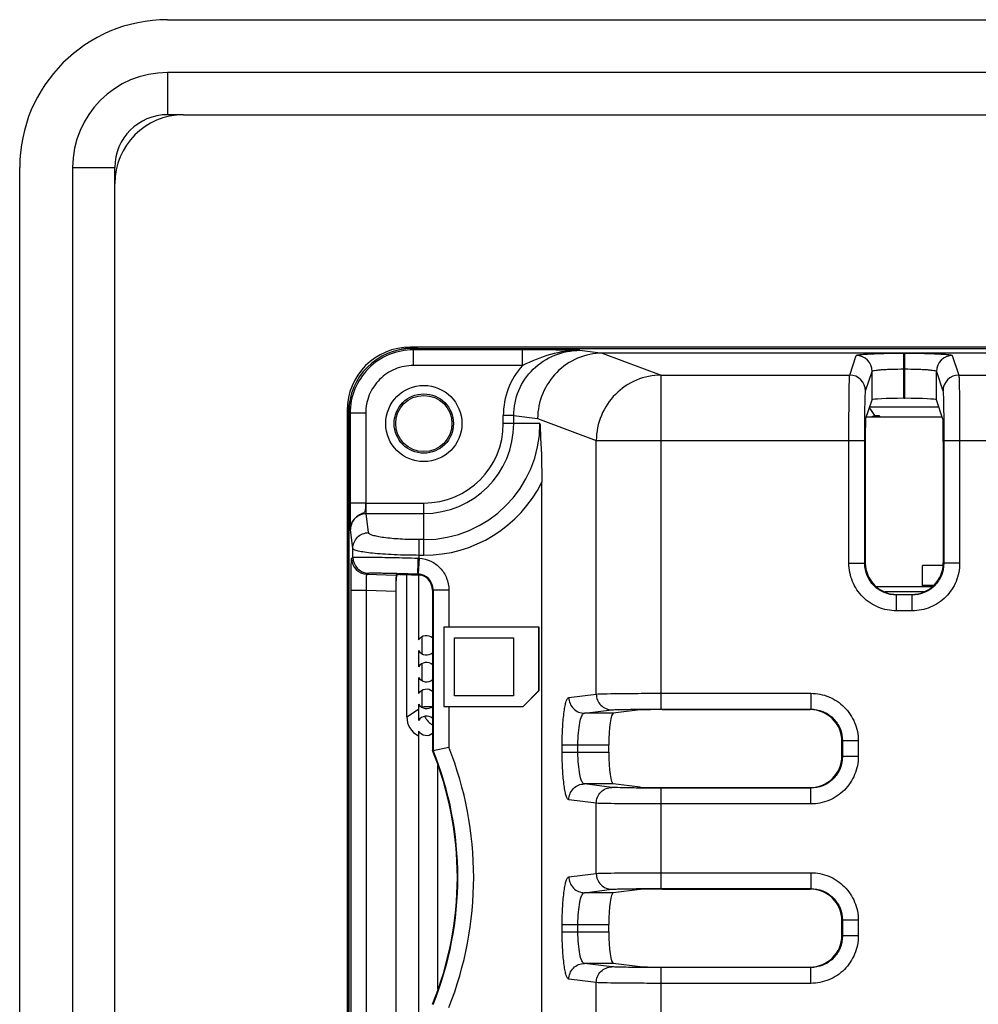
# Model space of a CAD drawing. Units: inches. Extents: x 0 to 44, y 0 to 34.
# Drawn here: x 31 to 33.2, y 15.1 to 17.4 of the extents above; entities that cross this region are included whole.
import ezdxf

# ---------------------------------------------------------------- set-up
doc = ezdxf.new("R2010")
doc.units = ezdxf.units.IN
doc.header["$LTSCALE"] = 2.42
doc.header["$MEASUREMENT"] = 0
doc.layers.get('0').update_dxf_attribs({"linetype": 'CONTINUOUS'})
for name, color, linetype in [('02___PRT_ALL_AXES', 7, 'CONTINUOUS'), ('AXIS_PART', 7, 'CONTINUOUS'), ('ECAD_CN_94530401', 7, 'CONTINUOUS')]:
    doc.layers.add(name, color=color, linetype=linetype)

msp = doc.modelspace()

# ---------------------------------------------------------------- linework, layer by layer
at = {"color": 7, "linetype": 'CONTINUOUS'}
for p, q in [((31.3207, 17.4401), (39.7884, 17.4401)), ((31.3207, 17.3169), (31.3207, 17.2186)), ((39.7884, 17.3169), (31.3207, 17.3169)), ((31.3576, 17.2186), (31.3207, 17.2186)), ((31.3576, 17.2181), (39.7515, 17.2181)), ((30.9762, 10.2519), (30.9762, 17.0956)), ((31.0994, 17.0956), (31.0994, 10.2519)), ((31.0994, 17.0956), (31.1977, 17.0956)), ((31.1977, 10.2766), (31.1977, 17.0956)), ((39.2225, 16.6768), (31.8867, 16.6768)), ((31.8907, 16.6733), (31.8936, 16.6704)), ((31.8907, 16.6733), (34.0276, 16.6733)), ((31.8936, 16.6339), (31.8936, 16.6704)), ((32.1475, 16.6704), (31.8936, 16.6704)), ((31.903, 16.6733), (31.903, 16.6758)), ((32.1475, 16.6339), (32.1475, 16.6704)), ((32.2815, 16.6693), (32.3346, 16.6627)), ((32.3338, 16.6627), (32.4708, 16.6117)), ((33.0371, 16.6627), (32.3338, 16.6627)), ((32.9103, 16.6117), (32.9254, 16.657)), ((33.0361, 16.5574), (33.0361, 16.6627)), ((33.0361, 16.6627), (33.0386, 16.6627)), ((33.4544, 16.6627), (33.0377, 16.6627)), ((33.0386, 16.5574), (33.0386, 16.6627)), ((33.1493, 16.657), (33.1645, 16.6117)), ((32.1475, 16.6339), (31.8936, 16.6339)), ((32.9472, 16.5748), (32.9623, 16.6201)), ((32.9623, 16.5536), (32.9623, 16.6201)), ((33.0361, 16.6258), (33.0386, 16.6258)), ((33.1124, 16.5536), (33.1124, 16.6201)), ((33.1124, 16.6201), (33.1275, 16.5748)), ((32.4708, 15.8328), (32.4708, 16.6117)), ((32.4708, 16.6117), (32.9103, 16.6117)), ((33.1645, 16.6117), (33.3286, 16.6117)), ((32.9473, 16.5086), (32.9623, 16.5536)), ((33.0361, 16.5574), (33.0386, 16.5574)), ((33.1274, 16.5086), (33.1124, 16.5536)), ((31.739, 16.5292), (31.739, 10.8056)), ((32.9571, 16.5379), (33.1177, 16.5379)), ((31.739, 16.5133), (31.7431, 16.5133)), ((31.7405, 16.5133), (31.7405, 10.8342)), ((31.7431, 16.5256), (31.7431, 11.5629)), ((31.7431, 16.5256), (31.746, 16.5227)), ((31.746, 16.5227), (31.746, 16.3132)), ((31.7824, 16.5227), (31.746, 16.5227)), ((31.7824, 16.5227), (31.7824, 16.3132)), ((32.1031, 16.4986), (32.1031, 16.5172)), ((32.1274, 16.5172), (32.1031, 16.5172)), ((32.1274, 16.4986), (32.1274, 16.5172)), ((32.1274, 16.5172), (32.1831, 16.5102)), ((32.1831, 16.5102), (32.3197, 16.4593)), ((33.1259, 16.5133), (32.9489, 16.5133)), ((32.9684, 16.5171), (32.9781, 16.5171)), ((32.9781, 16.5171), (32.9807, 16.5133)), ((32.1885, 16.4986), (32.1031, 16.4986)), ((32.3197, 15.8679), (32.3197, 16.4593)), ((32.3197, 16.4593), (32.9453, 16.4593)), ((32.9084, 16.1727), (32.9084, 16.4593)), ((32.9453, 16.1727), (32.9453, 16.4593)), ((33.1295, 16.4593), (33.1295, 16.1727)), ((33.1295, 16.4593), (33.3636, 16.4593)), ((33.1664, 16.4593), (33.1664, 16.1727)), ((32.9464, 16.457), (32.9464, 16.1738)), ((33.1283, 16.457), (33.1283, 16.1738)), ((32.1929, 14.6594), (32.1929, 16.3619)), ((31.7824, 16.3132), (31.746, 16.3132)), ((31.7838, 16.2889), (31.7838, 16.3132)), ((31.7838, 16.3132), (31.9178, 16.3132)), ((31.9178, 16.1913), (31.9178, 16.3132)), ((31.7893, 16.2442), (31.7838, 16.2889)), ((31.7838, 16.2889), (31.9178, 16.2889)), ((31.7524, 16.2076), (31.747, 16.2513)), ((31.7524, 16.1868), (31.7524, 16.2076)), ((31.9074, 16.1847), (31.9074, 16.2279)), ((31.9178, 16.2279), (31.9074, 16.2279)), ((31.7496, 16.184), (31.7524, 16.1868)), ((31.9074, 16.1847), (31.9049, 16.1479)), ((31.9178, 16.1913), (31.9074, 16.1913)), ((32.9084, 16.1727), (32.9453, 16.1727)), ((32.9453, 16.1727), (32.9464, 16.1738)), ((33.1283, 16.1738), (33.1295, 16.1727)), ((33.1664, 16.1727), (33.1295, 16.1727)), ((31.7853, 16.1471), (31.7881, 16.1499)), ((31.7853, 16.1471), (31.853, 16.1448)), ((31.8536, 16.1453), (31.853, 16.1448)), ((31.8549, 16.1448), (31.853, 16.1448)), ((31.8625, 16.1466), (31.8549, 16.1448)), ((31.862, 16.1464), (31.8658, 16.1464)), ((31.8673, 16.1464), (31.91, 16.1451)), ((31.8784, 15.8145), (31.8784, 16.1464)), ((31.9037, 16.148), (31.9025, 16.1468)), ((31.7484, 14.789), (31.7484, 16.1102)), ((31.7484, 16.1102), (31.7846, 16.1102)), ((31.7846, 14.789), (31.7846, 16.1102)), ((31.7846, 16.1102), (31.8524, 16.1079)), ((31.8524, 16.1079), (31.8524, 14.7913)), ((31.9393, 16.1111), (31.9381, 16.1099)), ((31.9381, 16.1099), (31.9381, 15.7364)), ((31.9393, 16.1111), (31.9393, 15.7366)), ((31.9393, 16.1111), (31.9762, 16.1111)), ((31.9762, 16.1111), (31.9762, 16.0241)), ((33.0191, 16.0989), (33.0202, 16.1)), ((33.0191, 16.062), (33.0191, 16.0989)), ((33.0557, 16.0989), (33.0191, 16.0989)), ((33.0202, 16.1), (33.0545, 16.1)), ((33.0545, 16.1), (33.0557, 16.0989)), ((33.0557, 16.062), (33.0557, 16.0989)), ((33.0557, 16.062), (33.0191, 16.062)), ((31.9645, 16.0236), (31.9645, 15.8391)), ((32.186, 16.0236), (31.9645, 16.0236)), ((32.1864, 16.0241), (31.9762, 16.0241)), ((32.186, 15.876), (32.186, 16.0236)), ((32.1864, 15.8758), (32.1864, 16.0241)), ((31.9142, 15.9617), (31.9142, 16.0014)), ((31.9891, 15.8637), (31.9891, 15.999)), ((31.9891, 15.999), (32.1269, 15.999)), ((31.9896, 15.8641), (31.9896, 15.9986)), ((31.9896, 15.9986), (32.1265, 15.9986)), ((32.1265, 15.9986), (32.1265, 15.8641)), ((32.1269, 15.999), (32.1269, 15.8637)), ((31.9142, 15.8992), (31.9142, 15.9389)), ((31.9142, 15.8383), (31.9142, 15.8764)), ((32.1269, 15.8637), (31.9891, 15.8637)), ((32.1265, 15.8641), (31.9896, 15.8641)), ((32.1491, 15.8391), (32.186, 15.876)), ((32.1493, 15.8387), (32.1864, 15.8758)), ((32.2556, 15.86), (32.3197, 15.8679)), ((32.4708, 15.8697), (32.8194, 15.8697)), ((32.8194, 15.8697), (32.8194, 15.8328)), ((31.9645, 15.8391), (32.1491, 15.8391)), ((31.8784, 15.8145), (31.9055, 15.8325)), ((31.9127, 15.8373), (31.9142, 15.8383)), ((31.9142, 15.8383), (31.9187, 15.8385)), ((31.9187, 15.8385), (31.9292, 15.8386)), ((31.9292, 15.8386), (31.9363, 15.8386)), ((31.9758, 15.8387), (32.1493, 15.8387)), ((32.2922, 15.8231), (32.3563, 15.831)), ((32.3594, 15.8231), (32.2922, 15.8231)), ((32.4218, 15.8308), (32.3594, 15.8231)), ((32.4708, 15.8328), (32.8194, 15.8328)), ((32.4729, 15.8316), (32.8183, 15.8316)), ((32.8183, 15.8316), (32.8194, 15.8328)), ((32.2403, 15.7321), (32.2403, 15.7493)), ((32.2403, 15.7493), (32.3492, 15.7493)), ((32.2769, 15.7321), (32.2769, 15.7493)), ((32.3492, 15.7321), (32.3492, 15.7493)), ((32.8921, 15.7578), (32.8932, 15.759)), ((32.8921, 15.7236), (32.8921, 15.7578)), ((32.8932, 15.759), (32.8932, 15.7224)), ((32.9301, 15.759), (32.8932, 15.759)), ((32.9301, 15.759), (32.9301, 15.7224)), ((31.9393, 15.7366), (31.9381, 15.7364)), ((31.9393, 15.7366), (31.9762, 15.7437)), ((32.2403, 15.7321), (32.3492, 15.7321)), ((32.8932, 15.7224), (32.8921, 15.7236)), ((32.9301, 15.7224), (32.8932, 15.7224)), ((32.3563, 15.6503), (32.2922, 15.6583)), ((32.3594, 15.6583), (32.2922, 15.6583)), ((32.4218, 15.6505), (32.3594, 15.6583)), ((32.4708, 15.4145), (32.4708, 15.6486)), ((32.8194, 15.6486), (32.4708, 15.6486)), ((32.4729, 15.6497), (32.8183, 15.6497)), ((32.8194, 15.6486), (32.8183, 15.6497)), ((32.8194, 15.6117), (32.8194, 15.6486)), ((32.3197, 15.6134), (32.2556, 15.6214)), ((32.3197, 15.4496), (32.3197, 15.6134)), ((32.8194, 15.6117), (32.4708, 15.6117)), ((32.2556, 15.4417), (32.3197, 15.4496)), ((32.4708, 15.4514), (32.8194, 15.4514)), ((32.8194, 15.4514), (32.8194, 15.4145)), ((32.2922, 15.4048), (32.3563, 15.4127)), ((32.3594, 15.4048), (32.2922, 15.4048)), ((32.4218, 15.4125), (32.3594, 15.4048)), ((32.4708, 15.4145), (32.8194, 15.4145)), ((32.4729, 15.4133), (32.8183, 15.4133)), ((32.8183, 15.4133), (32.8194, 15.4145)), ((32.8921, 15.3395), (32.8932, 15.3407)), ((32.8921, 15.3052), (32.8921, 15.3395)), ((32.8932, 15.3407), (32.8932, 15.3041)), ((32.9301, 15.3407), (32.8932, 15.3407)), ((32.9301, 15.3407), (32.9301, 15.3041)), ((32.2403, 15.3138), (32.2403, 15.331)), ((32.2403, 15.331), (32.3492, 15.331)), ((32.2403, 15.3138), (32.3492, 15.3138)), ((32.2769, 15.3138), (32.2769, 15.331)), ((32.3492, 15.3138), (32.3492, 15.331)), ((32.8932, 15.3041), (32.8921, 15.3052)), ((32.9301, 15.3041), (32.8932, 15.3041)), ((32.3563, 15.232), (32.2922, 15.24)), ((32.3594, 15.24), (32.2922, 15.24)), ((32.4218, 15.2322), (32.3594, 15.24)), ((32.4708, 14.9962), (32.4708, 15.2303)), ((32.8194, 15.2303), (32.4708, 15.2303)), ((32.4729, 15.2314), (32.8183, 15.2314)), ((32.8194, 15.2303), (32.8183, 15.2314)), ((32.8194, 15.1934), (32.8194, 15.2303)), ((32.3197, 15.1951), (32.2556, 15.2031)), ((32.3197, 15.0313), (32.3197, 15.1951)), ((32.8194, 15.1934), (32.4708, 15.1934))]:
    msp.add_line(p, q, dxfattribs=at)
msp.add_circle((31.9178, 16.4986), 0.0888, dxfattribs=at)
for centre, radius, start, end in [((31.3207, 17.0956), 0.3445, 90, 180), ((31.3207, 17.0956), 0.2213, 90, 180), ((31.3207, 17.0956), 0.123, 90, 180), ((31.3576, 17.0582), 0.1599, 90, 180), ((31.8867, 16.5292), 0.1476, 90, 180), ((31.903, 16.5133), 0.1625, 90, 102.9859), ((32.9254, 16.6201), 0.0369, 0.0981, 89.9718), ((33.1494, 16.6201), 0.0369, 90.0282, 179.9019), ((32.2789, 16.5171), 0.1758, 138.3394, 179.979), ((32.9103, 16.5747), 0.0369, 0.0981, 89.9718), ((33.1645, 16.5747), 0.0369, 90.0282, 179.9019), ((31.903, 16.5133), 0.1625, 167.0144, 180), ((32.7987, 16.4174), 0.1969, 30.4621, 36.8275), ((31.9178, 16.4986), 0.2707, 270, 360), ((31.9178, 16.4986), 0.2097, 270, 360), ((31.9178, 16.4986), 0.1853, 270, 360), ((31.9178, 16.4986), 0.3072, 270, 333.5822), ((31.7838, 16.2527), 0.0605, 90.0221, 91.3508), ((31.7866, 16.184), 0.0369, 180.0211, 267.9969), ((31.7894, 16.1868), 0.0369, 180.0211, 267.9969), ((31.9008, 16.0584), 0.1265, 87.0149, 88.5074), ((31.864, 16.0358), 0.1106, 88.2488, 89.0215), ((31.9024, 16.1119), 0.0361, 86.0953, 88.079), ((31.9024, 16.1111), 0.0369, 359.9713, 86.103), ((31.9625, 15.8383), 0.0483, 180.0282, 182.0926), ((31.9636, 15.8385), 0.0495, 207.7797, 223.9541), ((31.9636, 15.8385), 0.0495, 224.0444, 238.4913), ((31.2104, 15.4405), 0.7856, 337.8727, 22.1273), ((31.2104, 15.4405), 0.7868, 337.8894, 22.1106), ((31.2104, 15.4405), 0.8237, 338.3965, 21.6035)]:
    msp.add_arc(centre, radius, start, end, dxfattribs=at)
for centre, major_axis, ratio, start_param, end_param in [((31.8907, 16.5256), (0.1044, -0.1044), 0.999695, 2.356347, 3.926839), ((33.0361, 16.5535), (0.0738, 0), 0.052408, 1.570796, 3.124139), ((33.0386, 16.5535), (0.0738, 0), 0.052408, 0.017453, 1.570796), ((32.9473, 16.457), (0, 0.0517), 0.017455, 0.05236, 1.570796), ((33.1274, 16.457), (0, 0.0517), 0.017455, -1.570796, -0.05236), ((33.0203, 16.1739), (0.0522, 0.0522), 0.999695, 2.356347, 3.926839), ((33.0545, 16.1739), (0.0522, -0.0522), 0.999695, -0.785246, 0.785246), ((31.9012, 16.1099), (-0.0261, -0.0261), 0.999695, 2.356347, 3.892237), ((32.3595, 15.7493), (0, 0.0738), 0.140541, 6.300639, 7.853982), ((32.4729, 15.8307), (0.0517, 0), 0.017455, 1.570796, 3.001966), ((32.8182, 15.7578), (0.0522, 0.0522), 0.999695, -0.785246, 0.785246), ((31.9276, 15.8145), (0.041, 0.0273), 0.999505, 2.553877, 3.651275), ((32.3595, 15.7321), (0, 0.0738), 0.140541, -4.712389, -3.159046), ((32.8182, 15.7236), (-0.0522, 0.0522), 0.999695, 2.356347, 3.926839), ((32.4729, 15.6506), (0.0517, 0), 0.017455, -3.001966, -1.570796), ((32.3595, 15.331), (0, 0.0738), 0.140541, 6.300639, 7.853982), ((32.4729, 15.4124), (0.0517, 0), 0.017455, 1.570796, 3.001966), ((32.8182, 15.3395), (0.0522, 0.0522), 0.999695, -0.785246, 0.785246), ((32.3595, 15.3138), (0, 0.0738), 0.140541, -4.712389, -3.159046), ((32.8182, 15.3053), (-0.0522, 0.0522), 0.999695, 2.356347, 3.926839), ((32.4729, 15.2323), (0.0517, 0), 0.017455, -3.001966, -1.570796)]:
    msp.add_ellipse(centre, major_axis=major_axis, ratio=ratio, start_param=start_param, end_param=end_param, dxfattribs=at)
for points, knots in [([(31.8936, 16.6704), (31.8744, 16.6704), (31.8355, 16.6627), (31.7865, 16.6298), (31.7536, 16.5807), (31.746, 16.5419), (31.746, 16.5227)], [0, 0, 0, 0, 0.250175, 0.500219, 0.750059, 1, 1, 1, 1]), ([(32.1274, 16.5172), (32.1274, 16.5371), (32.1355, 16.5774), (32.1701, 16.628), (32.2213, 16.6615), (32.2616, 16.6693), (32.2815, 16.6693)], [0, 0, 0, 0, 0.24998, 0.499957, 0.749958, 1, 1, 1, 1]), ([(32.2815, 16.6693), (32.2713, 16.6694), (32.2267, 16.67), (32.182, 16.6704), (32.1475, 16.6704)], [0, 0, 0, 0, 0.228654, 1, 1, 1, 1]), ([(32.2815, 16.6693), (32.2585, 16.6694), (32.2117, 16.6621), (32.1689, 16.6435), (32.1475, 16.6339)], [0, 0, 0, 0, 0.496296, 1, 1, 1, 1]), ([(32.3338, 16.6627), (32.3143, 16.6626), (32.2746, 16.6544), (32.2247, 16.6203), (32.1912, 16.5698), (32.1832, 16.53), (32.1831, 16.5102)], [0, 0, 0, 0, 0.248773, 0.498494, 0.749082, 1, 1, 1, 1]), ([(32.9254, 16.657), (32.9255, 16.6573), (32.9264, 16.6577), (32.9281, 16.6582), (32.931, 16.6588), (32.9366, 16.6595), (32.946, 16.6603), (32.9598, 16.6612), (32.9764, 16.6618), (33.0025, 16.6625), (33.023, 16.6627), (33.0371, 16.6627)], [0, 0, 0, 0, 0.00813, 0.024605, 0.049962, 0.084134, 0.177695, 0.301993, 0.452441, 0.6234, 1, 1, 1, 1]), ([(33.0377, 16.6627), (33.0517, 16.6627), (33.0722, 16.6625), (33.0983, 16.6618), (33.1149, 16.6612), (33.1287, 16.6603), (33.1381, 16.6595), (33.1437, 16.6588), (33.1466, 16.6582), (33.1483, 16.6577), (33.1493, 16.6573), (33.1493, 16.657)], [0, 0, 0, 0, 0.376487, 0.547395, 0.697844, 0.822195, 0.915813, 0.950012, 0.975381, 0.991865, 1, 1, 1, 1]), ([(31.8936, 16.6339), (31.8791, 16.6339), (31.8499, 16.6282), (31.8129, 16.6034), (31.7882, 16.5664), (31.7824, 16.5372), (31.7824, 16.5227)], [0, 0, 0, 0, 0.250175, 0.500219, 0.750059, 1, 1, 1, 1]), ([(32.9623, 16.6201), (32.9624, 16.6208), (32.9649, 16.6216), (32.9689, 16.6225), (32.9759, 16.6235), (32.9849, 16.6243), (32.9959, 16.6249), (33.0132, 16.6256), (33.0267, 16.6258), (33.0361, 16.6258)], [0, 0, 0, 0, 0.026554, 0.086564, 0.17995, 0.303732, 0.453524, 0.623792, 1, 1, 1, 1]), ([(33.0386, 16.6258), (33.048, 16.6258), (33.0615, 16.6256), (33.0788, 16.6249), (33.0898, 16.6243), (33.0988, 16.6235), (33.1058, 16.6225), (33.1098, 16.6216), (33.1123, 16.6208), (33.1124, 16.6201)], [0, 0, 0, 0, 0.376079, 0.546301, 0.696102, 0.819938, 0.913381, 0.973433, 1, 1, 1, 1]), ([(32.4708, 16.6117), (32.4512, 16.6115), (32.4116, 16.6033), (32.3616, 16.5693), (32.3279, 16.5189), (32.3199, 16.479), (32.3197, 16.4593)], [0, 0, 0, 0, 0.248809, 0.498637, 0.749261, 1, 1, 1, 1]), ([(32.9084, 16.4593), (32.9084, 16.4782), (32.9084, 16.5056), (32.9087, 16.5406), (32.9089, 16.5631), (32.9092, 16.5818), (32.9094, 16.5962), (32.9099, 16.6056), (32.9099, 16.6103), (32.9103, 16.6117)], [0, 0, 0, 0, 0.371167, 0.539934, 0.689323, 0.813909, 0.909266, 0.972037, 1, 1, 1, 1]), ([(33.1645, 16.6117), (33.1648, 16.6103), (33.1648, 16.6056), (33.1653, 16.5962), (33.1655, 16.5818), (33.1659, 16.563), (33.1661, 16.5406), (33.1663, 16.5056), (33.1664, 16.4781), (33.1664, 16.4593)], [0, 0, 0, 0, 0.027972, 0.090801, 0.186258, 0.310936, 0.460315, 0.628977, 1, 1, 1, 1]), ([(32.9453, 16.4593), (32.9453, 16.4736), (32.9453, 16.4944), (32.9456, 16.5209), (32.9458, 16.538), (32.9461, 16.5522), (32.9463, 16.5631), (32.9468, 16.5702), (32.9468, 16.5738), (32.9472, 16.5748)], [0, 0, 0, 0, 0.371121, 0.539868, 0.689239, 0.813813, 0.90917, 0.97196, 1, 1, 1, 1]), ([(33.1275, 16.5748), (33.1279, 16.5738), (33.1279, 16.5702), (33.1284, 16.5631), (33.1286, 16.5522), (33.1289, 16.538), (33.1292, 16.5209), (33.1294, 16.4944), (33.1295, 16.4736), (33.1295, 16.4593)], [0, 0, 0, 0, 0.02805, 0.090896, 0.186354, 0.311021, 0.460381, 0.629023, 1, 1, 1, 1]), ([(32.1885, 16.4986), (32.189, 16.4875), (32.1913, 16.4419), (32.1929, 16.3963), (32.1929, 16.3619)], [0, 0, 0, 0, 0.243564, 1, 1, 1, 1]), ([(31.746, 16.3132), (31.746, 16.2989), (31.7463, 16.2783), (31.7463, 16.2576), (31.747, 16.2513)], [0, 0, 0, 0, 0.69149, 1, 1, 1, 1]), ([(31.7824, 16.3132), (31.7823, 16.3098), (31.7821, 16.3049), (31.7816, 16.2987), (31.781, 16.2949), (31.7796, 16.2914), (31.7763, 16.2891), (31.772, 16.2876), (31.7659, 16.2848), (31.7588, 16.2796), (31.7499, 16.2689), (31.747, 16.2582), (31.747, 16.2513)], [0, 0, 0, 0, 0.132371, 0.191164, 0.241949, 0.285517, 0.332349, 0.393655, 0.461004, 0.595566, 0.731197, 1, 1, 1, 1]), ([(31.747, 16.2513), (31.747, 16.2608), (31.7545, 16.2806), (31.7743, 16.2889), (31.7838, 16.2889)], [0, 0, 0, 0, 0.499542, 1, 1, 1, 1]), ([(31.7524, 16.2076), (31.7525, 16.2169), (31.7604, 16.2364), (31.7799, 16.2441), (31.7893, 16.2442)], [0, 0, 0, 0, 0.498303, 1, 1, 1, 1]), ([(31.9074, 16.2279), (31.8925, 16.2279), (31.8647, 16.2286), (31.8321, 16.2313), (31.8109, 16.2347), (31.7999, 16.2374), (31.7929, 16.2399), (31.7895, 16.2428), (31.7893, 16.2442)], [0, 0, 0, 0, 0.371464, 0.687528, 0.81021, 0.903717, 0.966066, 1, 1, 1, 1]), ([(31.9074, 16.1913), (31.8878, 16.1913), (31.8593, 16.1919), (31.823, 16.1939), (31.7999, 16.1958), (31.781, 16.1981), (31.7664, 16.2008), (31.7576, 16.2033), (31.7527, 16.2061), (31.7524, 16.2076)], [0, 0, 0, 0, 0.374234, 0.543608, 0.692666, 0.815969, 0.909359, 0.970287, 1, 1, 1, 1]), ([(31.7484, 16.1102), (31.7484, 16.1195), (31.7484, 16.133), (31.7486, 16.1503), (31.7487, 16.1613), (31.7489, 16.1703), (31.7491, 16.1765), (31.7493, 16.1803), (31.7493, 16.1821), (31.7495, 16.1832), (31.7495, 16.1838), (31.7496, 16.184)], [0, 0, 0, 0, 0.378593, 0.550002, 0.700727, 0.825183, 0.918596, 0.952555, 0.977538, 0.993376, 1, 1, 1, 1]), ([(31.7524, 16.1868), (31.7527, 16.187), (31.7539, 16.1869), (31.7562, 16.1872), (31.76, 16.1872), (31.7651, 16.1872), (31.7715, 16.1872), (31.7825, 16.1872), (31.799, 16.187), (31.8215, 16.1867), (31.8472, 16.1862), (31.8751, 16.1856), (31.8943, 16.1851), (31.9041, 16.1848)], [0, 0, 0, 0, 0.006506, 0.022224, 0.04708, 0.080884, 0.123292, 0.173937, 0.298, 0.448485, 0.619826, 0.806015, 1, 1, 1, 1]), ([(31.9042, 16.1848), (31.904, 16.1802), (31.9038, 16.1734), (31.9036, 16.1648), (31.9035, 16.1593), (31.9035, 16.1548), (31.9034, 16.1513), (31.9037, 16.1493), (31.9035, 16.1482), (31.9037, 16.148)], [0, 0, 0, 0, 0.378385, 0.5498, 0.700439, 0.824778, 0.918333, 0.977344, 1, 1, 1, 1]), ([(31.9074, 16.1847), (31.9166, 16.1841), (31.9349, 16.1793), (31.9576, 16.1626), (31.9727, 16.1388), (31.9762, 16.1203), (31.9762, 16.1111)], [0, 0, 0, 0, 0.250042, 0.500009, 0.749979, 1, 1, 1, 1]), ([(33.0191, 16.062), (33.0047, 16.062), (32.9756, 16.0677), (32.9388, 16.0924), (32.9141, 16.1292), (32.9084, 16.1583), (32.9084, 16.1727)], [0, 0, 0, 0, 0.249989, 0.499933, 0.749901, 1, 1, 1, 1]), ([(33.0191, 16.0989), (33.0095, 16.0989), (32.9901, 16.1027), (32.9655, 16.1191), (32.9491, 16.1437), (32.9453, 16.1631), (32.9453, 16.1727)], [0, 0, 0, 0, 0.249987, 0.499933, 0.749903, 1, 1, 1, 1]), ([(33.1664, 16.1727), (33.1664, 16.1583), (33.1606, 16.1292), (33.136, 16.0924), (33.0992, 16.0677), (33.0701, 16.062), (33.0557, 16.062)], [0, 0, 0, 0, 0.249977, 0.499915, 0.749906, 1, 1, 1, 1]), ([(33.1295, 16.1727), (33.1295, 16.1631), (33.1256, 16.1437), (33.1092, 16.1191), (33.0847, 16.1027), (33.0653, 16.0989), (33.0557, 16.0989)], [0, 0, 0, 0, 0.249975, 0.499915, 0.749908, 1, 1, 1, 1]), ([(31.7846, 16.1102), (31.7845, 16.1149), (31.7843, 16.1216), (31.7842, 16.1302), (31.7843, 16.1358), (31.7844, 16.1402), (31.7845, 16.1438), (31.7849, 16.1457), (31.785, 16.147), (31.7853, 16.1471)], [0, 0, 0, 0, 0.378051, 0.549237, 0.699745, 0.823984, 0.91723, 0.976248, 1, 1, 1, 1]), ([(31.7881, 16.1499), (31.7882, 16.1501), (31.7892, 16.15), (31.7909, 16.1503), (31.7939, 16.1503), (31.7977, 16.1504), (31.8026, 16.1504), (31.811, 16.1503), (31.8235, 16.1501), (31.8407, 16.1498), (31.8603, 16.1493), (31.8815, 16.1487), (31.8962, 16.1482), (31.9037, 16.148)], [0, 0, 0, 0, 0.006584, 0.022317, 0.047172, 0.08097, 0.123372, 0.174009, 0.298055, 0.448522, 0.619825, 0.806006, 1, 1, 1, 1]), ([(31.8537, 16.1396), (31.8531, 16.1351), (31.8526, 16.1245), (31.8524, 16.1139), (31.8524, 16.1078)], [0, 0, 0, 0, 0.425106, 1, 1, 1, 1]), ([(31.853, 16.1383), (31.8529, 16.1364), (31.8526, 16.1262), (31.8524, 16.1161), (31.8524, 16.1079)], [0, 0, 0, 0, 0.193621, 1, 1, 1, 1]), ([(31.853, 16.1448), (31.8529, 16.1446), (31.8533, 16.144), (31.853, 16.1428), (31.8531, 16.1408), (31.853, 16.1392), (31.853, 16.1383)], [0, 0, 0, 0, 0.076652, 0.271766, 0.581574, 1, 1, 1, 1]), ([(31.862, 16.1464), (31.8607, 16.1464), (31.8585, 16.1465), (31.8557, 16.1462), (31.8544, 16.1464), (31.8536, 16.146), (31.8544, 16.1455), (31.8537, 16.1454), (31.8536, 16.1453)], [0, 0, 0, 0, 0.422492, 0.715792, 0.85903, 0.886957, 0.935299, 1, 1, 1, 1]), ([(31.8549, 16.1448), (31.8548, 16.1447), (31.8545, 16.1442), (31.854, 16.1425), (31.8538, 16.1409), (31.8537, 16.1396)], [0, 0, 0, 0, 0.095825, 0.292683, 1, 1, 1, 1]), ([(32.3197, 15.8679), (32.3254, 15.8685), (32.3424, 15.8687), (32.3749, 15.8693), (32.4196, 15.8696), (32.453, 15.8697), (32.4708, 15.8697)], [0, 0, 0, 0, 0.112685, 0.337679, 0.646383, 1, 1, 1, 1]), ([(32.3197, 15.8679), (32.3197, 15.8585), (32.3275, 15.839), (32.3469, 15.8311), (32.3563, 15.831)], [0, 0, 0, 0, 0.501697, 1, 1, 1, 1]), ([(32.8194, 15.8697), (32.8338, 15.8697), (32.8629, 15.8639), (32.8997, 15.8393), (32.9244, 15.8025), (32.9301, 15.7734), (32.9301, 15.759)], [0, 0, 0, 0, 0.249977, 0.499915, 0.749906, 1, 1, 1, 1]), ([(32.2403, 15.7493), (32.2403, 15.7633), (32.241, 15.7893), (32.2436, 15.8199), (32.2467, 15.8397), (32.2493, 15.8501), (32.2517, 15.8566), (32.2544, 15.8598), (32.2556, 15.86)], [0, 0, 0, 0, 0.371311, 0.687309, 0.810062, 0.903656, 0.966061, 1, 1, 1, 1]), ([(32.2556, 15.86), (32.2557, 15.8506), (32.2634, 15.8311), (32.2829, 15.8231), (32.2922, 15.8231)], [0, 0, 0, 0, 0.501697, 1, 1, 1, 1]), ([(31.9758, 15.8387), (31.9758, 15.8308), (31.9762, 15.8149), (31.9763, 15.7833), (31.9762, 15.7596), (31.9762, 15.7437)], [0, 0, 0, 0, 0.25, 0.499995, 1, 1, 1, 1]), ([(32.2769, 15.7493), (32.2769, 15.7587), (32.2775, 15.776), (32.2807, 15.7993), (32.2842, 15.8141), (32.2894, 15.8229), (32.2922, 15.8231)], [0, 0, 0, 0, 0.365715, 0.677033, 0.892879, 1, 1, 1, 1]), ([(32.3563, 15.831), (32.3605, 15.8316), (32.3735, 15.8318), (32.3981, 15.8324), (32.432, 15.8327), (32.4573, 15.8328), (32.4708, 15.8328)], [0, 0, 0, 0, 0.112735, 0.337726, 0.646408, 1, 1, 1, 1]), ([(32.8194, 15.8328), (32.829, 15.8328), (32.8484, 15.8289), (32.873, 15.8125), (32.8894, 15.788), (32.8932, 15.7686), (32.8932, 15.759)], [0, 0, 0, 0, 0.249975, 0.499915, 0.749908, 1, 1, 1, 1]), ([(32.2556, 15.6214), (32.2544, 15.6215), (32.2517, 15.6247), (32.2493, 15.6313), (32.2467, 15.6416), (32.2436, 15.6615), (32.241, 15.6921), (32.2403, 15.718), (32.2403, 15.7321)], [0, 0, 0, 0, 0.033919, 0.096277, 0.189812, 0.312511, 0.628543, 1, 1, 1, 1]), ([(32.2922, 15.6583), (32.2894, 15.6585), (32.2842, 15.6672), (32.2807, 15.6821), (32.2775, 15.7054), (32.2769, 15.7227), (32.2769, 15.7321)], [0, 0, 0, 0, 0.10705, 0.322788, 0.634139, 1, 1, 1, 1]), ([(32.9301, 15.7224), (32.9301, 15.708), (32.9244, 15.6789), (32.8998, 15.6421), (32.863, 15.6174), (32.8338, 15.6117), (32.8194, 15.6117)], [0, 0, 0, 0, 0.249989, 0.499933, 0.749901, 1, 1, 1, 1]), ([(32.8932, 15.7224), (32.8932, 15.7128), (32.8894, 15.6934), (32.873, 15.6688), (32.8485, 15.6524), (32.829, 15.6486), (32.8194, 15.6486)], [0, 0, 0, 0, 0.249987, 0.499933, 0.749903, 1, 1, 1, 1]), ([(32.2556, 15.6214), (32.2557, 15.6308), (32.2634, 15.6503), (32.2829, 15.6583), (32.2922, 15.6583)], [0, 0, 0, 0, 0.501697, 1, 1, 1, 1]), ([(32.3197, 15.6134), (32.3197, 15.6228), (32.3275, 15.6423), (32.3469, 15.6503), (32.3563, 15.6503)], [0, 0, 0, 0, 0.501697, 1, 1, 1, 1]), ([(32.4708, 15.6486), (32.4573, 15.6486), (32.432, 15.6487), (32.3981, 15.6489), (32.3735, 15.6496), (32.3605, 15.6498), (32.3563, 15.6503)], [0, 0, 0, 0, 0.353758, 0.66254, 0.887348, 1, 1, 1, 1]), ([(32.4708, 15.6117), (32.453, 15.6117), (32.4196, 15.6118), (32.3749, 15.612), (32.3424, 15.6127), (32.3254, 15.6129), (32.3197, 15.6134)], [0, 0, 0, 0, 0.353782, 0.662586, 0.887399, 1, 1, 1, 1]), ([(32.3197, 15.4496), (32.3254, 15.4502), (32.3424, 15.4504), (32.3749, 15.451), (32.4196, 15.4513), (32.453, 15.4514), (32.4708, 15.4514)], [0, 0, 0, 0, 0.112685, 0.337679, 0.646383, 1, 1, 1, 1]), ([(32.3197, 15.4496), (32.3197, 15.4402), (32.3275, 15.4207), (32.3469, 15.4128), (32.3563, 15.4127)], [0, 0, 0, 0, 0.501697, 1, 1, 1, 1]), ([(32.8194, 15.4514), (32.8338, 15.4514), (32.8629, 15.4456), (32.8997, 15.421), (32.9244, 15.3842), (32.9301, 15.3551), (32.9301, 15.3407)], [0, 0, 0, 0, 0.249977, 0.499915, 0.749906, 1, 1, 1, 1]), ([(32.2403, 15.331), (32.2403, 15.345), (32.241, 15.371), (32.2436, 15.4016), (32.2467, 15.4214), (32.2493, 15.4318), (32.2517, 15.4383), (32.2544, 15.4415), (32.2556, 15.4417)], [0, 0, 0, 0, 0.371311, 0.687309, 0.810062, 0.903656, 0.966061, 1, 1, 1, 1]), ([(32.2556, 15.4417), (32.2557, 15.4323), (32.2634, 15.4128), (32.2829, 15.4048), (32.2922, 15.4048)], [0, 0, 0, 0, 0.501697, 1, 1, 1, 1]), ([(32.2769, 15.331), (32.2769, 15.3404), (32.2775, 15.3577), (32.2807, 15.381), (32.2842, 15.3958), (32.2894, 15.4045), (32.2922, 15.4048)], [0, 0, 0, 0, 0.365715, 0.677033, 0.892879, 1, 1, 1, 1]), ([(32.3563, 15.4127), (32.3605, 15.4133), (32.3735, 15.4135), (32.3981, 15.4141), (32.432, 15.4144), (32.4573, 15.4145), (32.4708, 15.4145)], [0, 0, 0, 0, 0.112735, 0.337726, 0.646408, 1, 1, 1, 1]), ([(32.8194, 15.4145), (32.829, 15.4145), (32.8484, 15.4106), (32.873, 15.3942), (32.8894, 15.3697), (32.8932, 15.3503), (32.8932, 15.3407)], [0, 0, 0, 0, 0.249975, 0.499915, 0.749908, 1, 1, 1, 1]), ([(32.2556, 15.2031), (32.2544, 15.2032), (32.2517, 15.2064), (32.2493, 15.213), (32.2467, 15.2233), (32.2436, 15.2431), (32.241, 15.2737), (32.2403, 15.2997), (32.2403, 15.3138)], [0, 0, 0, 0, 0.033919, 0.096277, 0.189812, 0.312511, 0.628543, 1, 1, 1, 1]), ([(32.2922, 15.24), (32.2894, 15.2402), (32.2842, 15.2489), (32.2807, 15.2637), (32.2775, 15.287), (32.2769, 15.3044), (32.2769, 15.3138)], [0, 0, 0, 0, 0.10705, 0.322788, 0.634139, 1, 1, 1, 1]), ([(32.9301, 15.3041), (32.9301, 15.2897), (32.9244, 15.2606), (32.8998, 15.2238), (32.863, 15.1991), (32.8338, 15.1934), (32.8194, 15.1934)], [0, 0, 0, 0, 0.249989, 0.499933, 0.749901, 1, 1, 1, 1]), ([(32.8932, 15.3041), (32.8932, 15.2945), (32.8894, 15.2751), (32.873, 15.2505), (32.8485, 15.2341), (32.829, 15.2303), (32.8194, 15.2303)], [0, 0, 0, 0, 0.249987, 0.499933, 0.749903, 1, 1, 1, 1]), ([(32.2556, 15.2031), (32.2557, 15.2125), (32.2634, 15.232), (32.2829, 15.2399), (32.2922, 15.24)], [0, 0, 0, 0, 0.501697, 1, 1, 1, 1]), ([(32.3197, 15.1951), (32.3197, 15.2045), (32.3275, 15.224), (32.3469, 15.232), (32.3563, 15.232)], [0, 0, 0, 0, 0.501697, 1, 1, 1, 1]), ([(32.4708, 15.2303), (32.4573, 15.2303), (32.432, 15.2304), (32.3981, 15.2306), (32.3735, 15.2313), (32.3605, 15.2315), (32.3563, 15.232)], [0, 0, 0, 0, 0.353758, 0.66254, 0.887348, 1, 1, 1, 1]), ([(32.4708, 15.1934), (32.453, 15.1934), (32.4196, 15.1935), (32.3749, 15.1937), (32.3424, 15.1944), (32.3254, 15.1946), (32.3197, 15.1951)], [0, 0, 0, 0, 0.353782, 0.662586, 0.887399, 1, 1, 1, 1])]:
    msp.add_open_spline(points, degree=3, knots=knots, dxfattribs=at)
msp.add_open_spline([(32.9601, 16.514), (32.9628, 16.5152), (32.9657, 16.5162), (32.9687, 16.5168)], degree=3, dxfattribs=at)
at = {"layer": '02___PRT_ALL_AXES', "color": 7, "linetype": 'CONTINUOUS'}
for p, q in [((31.9055, 16.1452), (31.9055, 15.994)), ((31.9055, 15.9691), (31.9055, 15.9315)), ((31.9055, 15.9066), (31.9055, 15.869)), ((31.9055, 15.8441), (31.9055, 15.8065)), ((31.9055, 15.7816), (31.9055, 14.7524))]:
    msp.add_line(p, q, dxfattribs=at)
for centre, start, end in [((31.9242, 15.9815), 50.6579, 146.4427), ((31.9242, 15.9815), 213.5573, 309.3421), ((31.9242, 15.919), 50.6579, 146.4427), ((31.9242, 15.919), 213.5573, 309.3421), ((31.9242, 15.8565), 50.6579, 146.4427), ((31.9242, 15.8565), 213.5573, 309.3421), ((31.9242, 15.794), 50.6579, 146.4427), ((31.9242, 15.794), 213.5573, 309.3421)]:
    msp.add_arc(centre, 0.0225, start, end, dxfattribs=at)
at = {"layer": 'AXIS_PART', "color": 7, "linetype": 'CONTINUOUS'}
for radius in [0.0691, 0.0655]:
    msp.add_circle((31.9178, 16.4986), radius, dxfattribs=at)
at = {"layer": 'ECAD_CN_94530401', "color": 7, "linetype": 'CONTINUOUS'}
for p, q in [((33.0799, 16.1182), (33.0799, 16.1674)), ((33.1291, 16.1674), (33.0799, 16.1674)), ((33.102, 16.1182), (32.9728, 16.1182)), ((33.1044, 16.1207), (33.0799, 16.1207)), ((33.0818, 16.1059), (32.993, 16.1059)), ((31.9505, 15.1798), (31.9505, 15.7012))]:
    msp.add_line(p, q, dxfattribs=at)

doc.saveas('drawing.dxf')
